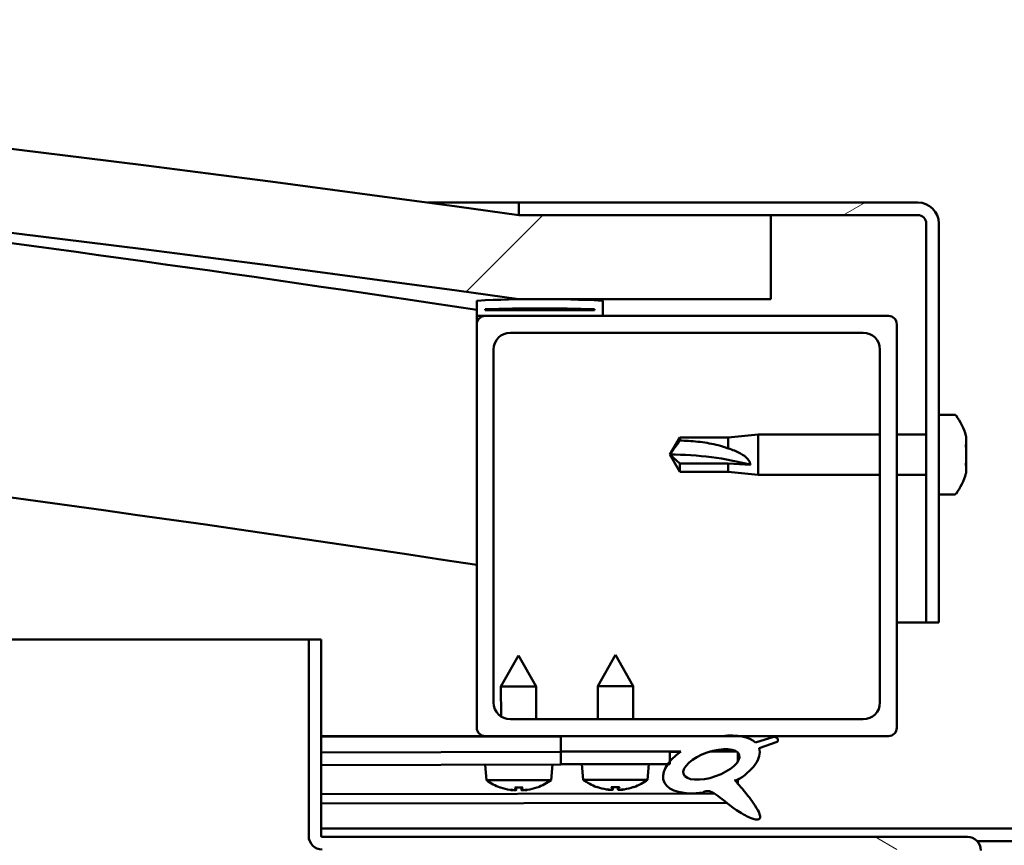
# Model space of a CAD drawing. Units: millimetres. Extents: x -6045 to 24162, y 3220 to 8837.
# Drawn here: x 18062 to 18179, y 7385 to 7483 of the extents above; entities that cross this region are included whole.
import ezdxf

# ---------------------------------------------------------------- set-up
doc = ezdxf.new("R2010")
doc.units = ezdxf.units.MM
doc.header["$LTSCALE"] = 25
doc.layers.add('Hatch (ISO)', color=7, linetype='Continuous', lineweight=18)
doc.layers.add('Visible (ISO)', color=7, linetype='Continuous', lineweight=50)
pattern_1 = [(150.00025, (0, 0), (-39.6872, -68.74094), [])]
pattern_2 = [(45, (0, 0), (-56.1266, 56.1266), [])]

msp = doc.modelspace()

# ---------------------------------------------------------------- hatches: boundary and pattern name
at = {"layer": 'Hatch (ISO)'}
h = msp.add_hatch(dxfattribs=at)
h.set_pattern_fill('ANSI31', color=256, scale=635, style=0)
h.set_pattern_definition(pattern_2)
edge = h.paths.add_edge_path()
edge.add_line((18121.17, 7449.99), (18151.17, 7449.99))
edge.add_line((18151.17, 7449.99), (18151.17, 7459.99))
edge.add_line((18151.17, 7459.99), (18121.17, 7459.99))
edge.add_ellipse((17646.17, 4057.93), major_axis=(475, 3402.06), ratio=1, start_angle=0, end_angle=15.89665)
edge.add_line((17171.17, 7459.99), (17141.17, 7459.99))
edge.add_line((17141.17, 7459.99), (17141.17, 7449.99))
edge.add_line((17141.17, 7449.99), (17171.17, 7449.99))
edge.add_ellipse((17646.17, 4047.93), major_axis=(-475, 3402.06), ratio=1, start_angle=344.10335, end_angle=360, ccw=False)
h = msp.add_hatch(dxfattribs=at)
h.set_pattern_fill('ANSI31', color=256, scale=635, angle=-15, style=0)
h.set_pattern_definition([(30, (0, 0), (-39.68753, 68.74075), [])])
edge = h.paths.add_edge_path()
edge.add_line((18168.67, 7461.49), (18121.17, 7461.49))
edge.add_line((18121.17, 7461.49), (18121.17, 7459.99))
edge.add_line((18121.17, 7459.99), (18151.17, 7459.99))
edge.add_line((18151.17, 7459.99), (18168.67, 7459.99))
edge.add_ellipse((18168.67, 7458.99), major_axis=(0, 1), ratio=1, start_angle=270, end_angle=360, ccw=False)
edge.add_line((18169.67, 7458.99), (18169.67, 7411.49))
edge.add_line((18169.67, 7411.49), (18171.17, 7411.49))
edge.add_line((18171.17, 7411.49), (18171.17, 7458.99))
edge.add_ellipse((18168.67, 7458.99), major_axis=(2.5, 0), ratio=1, start_angle=0, end_angle=90)
h = msp.add_hatch(dxfattribs=at)
h.set_pattern_fill('ANSI31', color=256, scale=635, angle=90.0002, style=0)
h.set_pattern_definition([(135.0002, (0, 0), (-56.1264, -56.1268), [])])
edge = h.paths.add_edge_path()
edge.add_line((18116.27, 7447.99), (18117.17, 7447.99))
edge.add_line((18117.17, 7447.99), (18131.07, 7447.99))
edge.add_ellipse((18131.07, 7448.09), major_axis=(0, -0.1), ratio=1, start_angle=0, end_angle=90)
edge.add_line((18131.17, 7448.09), (18131.17, 7449.7))
edge.add_ellipse((18131.07, 7449.7), major_axis=(0.1, 0), ratio=1, start_angle=0, end_angle=86.9836)
edge.add_ellipse((18123.67, 7309.27), major_axis=(7.41, 140.53), ratio=1, start_angle=0, end_angle=6.0328)
edge.add_ellipse((18116.27, 7449.7), major_axis=(-0.0053, 0.0999), ratio=1, start_angle=0, end_angle=86.9836)
edge.add_line((18116.17, 7449.7), (18116.17, 7448.09))
edge.add_ellipse((18116.27, 7448.09), major_axis=(-0.1, 0), ratio=1, start_angle=0, end_angle=90)
edge = h.paths.add_edge_path(flags=0)
edge.add_line((18117.17, 7448.68), (18117.17, 7448.78))
edge.add_ellipse((18123.67, 7237.58), major_axis=(-6.5, 211.2), ratio=1, start_angle=356.4744, end_angle=360, ccw=False)
edge.add_line((18130.17, 7448.78), (18130.17, 7448.68))
edge.add_line((18130.17, 7448.68), (18117.17, 7448.68))
edge = h.paths.add_edge_path()
edge.add_ellipse((17168.67, 7309.27), major_axis=(7.41, 140.53), ratio=1, start_angle=0, end_angle=6.0328)
edge.add_ellipse((17161.27, 7449.7), major_axis=(-0.0053, 0.0999), ratio=1, start_angle=0, end_angle=86.9836)
edge.add_line((17161.17, 7449.7), (17161.17, 7448.09))
edge.add_ellipse((17161.27, 7448.09), major_axis=(-0.1, 0), ratio=1, start_angle=0, end_angle=90)
edge.add_line((17161.27, 7447.99), (17175.17, 7447.99))
edge.add_line((17175.17, 7447.99), (17176.07, 7447.99))
edge.add_ellipse((17176.07, 7448.09), major_axis=(0, -0.1), ratio=1, start_angle=0, end_angle=90)
edge.add_line((17176.17, 7448.09), (17176.17, 7449.7))
edge.add_ellipse((17176.07, 7449.7), major_axis=(0.1, 0), ratio=1, start_angle=0, end_angle=86.9836)
edge = h.paths.add_edge_path(flags=0)
edge.add_ellipse((17168.67, 7237.58), major_axis=(-6.5, 211.2), ratio=1, start_angle=356.4744, end_angle=360)
edge.add_line((17162.17, 7448.78), (17162.17, 7448.68))
edge.add_line((17162.17, 7448.68), (17175.17, 7448.68))
edge.add_line((17175.17, 7448.68), (17175.17, 7448.78))
h = msp.add_hatch(dxfattribs=at)
h.set_pattern_fill('ANSI31', color=256, scale=635, style=0)
h.set_pattern_definition(pattern_2)
edge = h.paths.add_edge_path()
edge.add_line((18117.17, 7397.99), (18126.17, 7397.99))
edge.add_line((18126.17, 7397.99), (18145.39, 7397.99))
edge.add_line((18145.39, 7397.99), (18147.54, 7397.99))
edge.add_line((18147.54, 7397.99), (18165.17, 7397.99))
edge.add_ellipse((18165.17, 7398.99), major_axis=(0, -1), ratio=1, start_angle=0, end_angle=90)
edge.add_line((18166.17, 7398.99), (18166.17, 7446.99))
edge.add_ellipse((18165.17, 7446.99), major_axis=(1, 0), ratio=1, start_angle=0, end_angle=90)
edge.add_line((18165.17, 7447.99), (18131.07, 7447.99))
edge.add_line((18131.07, 7447.99), (18117.17, 7447.99))
edge.add_ellipse((18117.17, 7446.99), major_axis=(0, 1), ratio=1, start_angle=0, end_angle=90)
edge.add_line((18116.17, 7446.99), (18116.17, 7398.99))
edge.add_ellipse((18117.17, 7398.99), major_axis=(-1, 0), ratio=1, start_angle=0, end_angle=90)
edge = h.paths.add_edge_path(flags=0)
edge.add_line((18120.17, 7445.99), (18162.17, 7445.99))
edge.add_ellipse((18162.17, 7443.99), major_axis=(0, 2), ratio=1, start_angle=270, end_angle=360, ccw=False)
edge.add_line((18164.17, 7443.99), (18164.17, 7401.99))
edge.add_ellipse((18162.17, 7401.99), major_axis=(2, 0), ratio=1, start_angle=270, end_angle=360, ccw=False)
edge.add_line((18162.17, 7399.99), (18120.17, 7399.99))
edge.add_ellipse((18120.17, 7401.99), major_axis=(0, -2), ratio=1, start_angle=270, end_angle=360, ccw=False)
edge.add_line((18118.17, 7401.99), (18118.17, 7443.99))
edge.add_ellipse((18120.17, 7443.99), major_axis=(-2, 0), ratio=1, start_angle=270, end_angle=360, ccw=False)
h = msp.add_hatch(dxfattribs=at)
h.set_pattern_fill('ANSI31', color=256, scale=635, angle=105.0002, style=0)
h.set_pattern_definition(pattern_1)
edge = h.paths.add_edge_path()
edge.add_line((18097.67, 7386.09), (18097.67, 7409.49))
edge.add_line((18097.67, 7409.49), (18096.17, 7409.49))
edge.add_line((18096.17, 7409.49), (18096.17, 7386.09))
edge.add_ellipse((18097.77, 7386.09), major_axis=(-1.6, 0), ratio=1, start_angle=0, end_angle=90)
edge.add_line((18097.77, 7384.49), (18116.17, 7384.49))
edge.add_line((18116.17, 7384.49), (18136.17, 7384.49))
edge.add_line((18136.17, 7384.49), (18174.57, 7384.49))
edge.add_ellipse((18174.57, 7384.39), major_axis=(0, 0.1), ratio=1, start_angle=270, end_angle=360, ccw=False)
edge.add_line((18174.67, 7384.39), (18174.67, 7355.99))
edge.add_line((18174.67, 7355.99), (18176.17, 7355.99))
edge.add_line((18176.17, 7355.99), (18176.17, 7384.39))
edge.add_ellipse((18174.57, 7384.39), major_axis=(1.6, 0), ratio=1, start_angle=0, end_angle=90)
edge.add_line((18174.57, 7385.99), (18097.77, 7385.99))
edge.add_ellipse((18097.77, 7386.09), major_axis=(0, -0.1), ratio=1, start_angle=270, end_angle=360, ccw=False)
h = msp.add_hatch(dxfattribs=at)
h.set_pattern_fill('ANSI31', color=256, scale=635, angle=75.0002, style=0)
h.set_pattern_definition([(120.00018, (0, 0), (-68.74064, -39.6877), [])])
edge = h.paths.add_edge_path()
edge.add_line((18126.17, 7397.99), (18126.17, 7396.14))
edge.add_line((18126.17, 7396.14), (18139.17, 7396.14))
edge.add_line((18139.17, 7396.14), (18140.48, 7396.14))
edge.add_ellipse((18144.1, 7394.62), major_axis=(-5.67, -1.96), ratio=0.5, start_angle=299.1758, end_angle=319.2019)
edge.add_ellipse((18144.1, 7394.62), major_axis=(-5.67, -1.96), ratio=0.5, start_angle=319.2019, end_angle=325.0254)
edge.add_ellipse((18144.1, 7394.62), major_axis=(-5.67, -1.96), ratio=0.5, start_angle=325.0254, end_angle=429.9519)
edge.add_spline(control_points=[(18143.08, 7391.29), (18143.25, 7391.38), (18143.41, 7391.43), (18143.71, 7391.46), (18143.83, 7391.45), (18144.23, 7391.33), (18144.52, 7391.14), (18145.49, 7390.4), (18146.39, 7389.61), (18148.07, 7388.56), (18148.58, 7388.31), (18149.12, 7388.13), (18149.3, 7388.08), (18149.52, 7388.06), (18149.6, 7388.06), (18149.7, 7388.09), (18149.74, 7388.1), (18149.8, 7388.14), (18149.82, 7388.16), (18149.86, 7388.22), (18149.88, 7388.25), (18149.9, 7388.34), (18149.9, 7388.41), (18149.88, 7388.62), (18149.81, 7388.8), (18149.46, 7389.55), (18148.9, 7390.31), (18147.86, 7391.65), (18147.26, 7392.32), (18146.98, 7392.66), (18146.94, 7392.71), (18146.92, 7392.74), (18146.92, 7392.74), (18146.92, 7392.75), (18146.91, 7392.75), (18146.91, 7392.75), (18146.91, 7392.75), (18146.91, 7392.75), (18146.91, 7392.75), (18146.91, 7392.75), (18146.91, 7392.75), (18146.92, 7392.75), (18146.92, 7392.75), (18146.92, 7392.75), (18146.92, 7392.75), (18146.92, 7392.75), (18146.92, 7392.75), (18146.93, 7392.75), (18146.93, 7392.75), (18146.97, 7392.72), (18147, 7392.69), (18147.03, 7392.67)], knot_values=[-0.538608, -0.538608, -0.538608, -0.538608, -0.507879, -0.507879, -0.48115, -0.48115, -0.426174, -0.426174, -0.330581, -0.330581, -0.277619, -0.277619, -0.256996, -0.256996, -0.248399, -0.248399, -0.243379, -0.243379, -0.239164, -0.239164, -0.234358, -0.234358, -0.226819, -0.226819, -0.206554, -0.206554, -0.133712, -0.133712, -0.040705, -0.040705, -0.023072, -0.023072, -0.019306, -0.019306, -0.018096, -0.018096, -0.017603, -0.017603, -0.017324, -0.017324, -0.017094, -0.017094, -0.016834, -0.016834, -0.016427, -0.016427, -0.015386, -0.015386, -0.010918, -0.010918, 0, 0, 0, 0], degree=3, periodic=0)
edge.add_ellipse((18144.1, 7394.62), major_axis=(-5.67, -1.96), ratio=0.5, start_angle=110.7942, end_angle=179.3318)
edge.add_line((18149.78, 7396.55), (18151.93, 7397.29))
edge.add_spline(control_points=[(18151.93, 7397.29), (18151.96, 7397.33), (18151.98, 7397.38), (18152.01, 7397.47), (18152.02, 7397.52), (18152.02, 7397.6), (18152.01, 7397.63), (18151.99, 7397.7), (18151.97, 7397.73), (18151.9, 7397.79), (18151.86, 7397.82), (18151.72, 7397.88), (18151.61, 7397.91), (18151.52, 7397.92)], knot_values=[-0.095387, -0.095387, -0.095387, -0.095387, -0.07992, -0.07992, -0.066314, -0.066314, -0.05604, -0.05604, -0.045123, -0.045123, -0.029169, -0.029169, 0, 0, 0, 0], degree=3, periodic=0)
edge.add_line((18151.52, 7397.92), (18149.37, 7397.21))
edge.add_ellipse((18144.1, 7394.62), major_axis=(-5.67, -1.96), ratio=0.5, start_angle=194.0585, end_angle=223.4724)
edge.add_ellipse((18144.1, 7394.62), major_axis=(-5.67, -1.96), ratio=0.5, start_angle=223.4724, end_angle=247.3218)
edge.add_line((18145.39, 7397.99), (18126.17, 7397.99))
edge = h.paths.add_edge_path(flags=0)
edge.add_ellipse((18144.1, 7394.62), major_axis=(3.31, 1.14), ratio=0.428571, start_angle=0, end_angle=360)
h = msp.add_hatch(dxfattribs=at)
h.set_pattern_fill('ANSI31', color=256, scale=635, angle=105.0002, style=0)
h.set_pattern_definition(pattern_1)
h.paths.add_polyline_path([(18126.17, 7396.14), (18126.17, 7394.64), (18138.89, 7394.64), (18139.17, 7394.64), (18139.17, 7394.99), (18139.17, 7396.14)])

# ---------------------------------------------------------------- linework, layer by layer
at = {"layer": 'Visible (ISO)'}
for p, q in [((18110.3, 7461.49), (18121.17, 7461.49)), ((18168.67, 7461.49), (18121.17, 7461.49)), ((18121.17, 7461.49), (18121.17, 7459.99)), ((18121.17, 7459.99), (18168.67, 7459.99)), ((18151.17, 7459.99), (18121.17, 7459.99)), ((18151.17, 7449.99), (18151.17, 7459.99)), ((18169.67, 7458.99), (18169.67, 7411.49)), ((18171.17, 7411.49), (18171.17, 7458.99)), ((18116.17, 7449.7), (18116.17, 7448.09)), ((18121.17, 7449.99), (18151.17, 7449.99)), ((18131.17, 7448.09), (18131.17, 7449.7)), ((18117.17, 7448.68), (18117.17, 7448.78)), ((18130.17, 7448.78), (18117.17, 7448.78)), ((18130.17, 7448.68), (18117.17, 7448.68)), ((18130.17, 7448.78), (18130.17, 7448.68)), ((18116.17, 7446.99), (18116.17, 7448.09)), ((18116.27, 7447.99), (18116.17, 7447.99)), ((18116.27, 7447.99), (18131.07, 7447.99)), ((18165.17, 7447.99), (18117.17, 7447.99)), ((18116.17, 7446.99), (18116.17, 7398.99)), ((18120.17, 7445.99), (18162.17, 7445.99)), ((18166.17, 7398.99), (18166.17, 7446.99)), ((18118.17, 7401.99), (18118.17, 7443.99)), ((18164.17, 7443.99), (18164.17, 7401.99)), ((18173.05, 7436.24), (18171.17, 7436.24)), ((18139.17, 7431.49), (18140.35, 7433.54)), ((18140.35, 7433.54), (18140.35, 7433.16)), ((18146.1, 7433.54), (18140.35, 7433.54)), ((18146.1, 7433.54), (18149.67, 7433.89)), ((18146.1, 7433.54), (18146.1, 7432.22)), ((18149.67, 7433.89), (18149.67, 7429.09)), ((18164.17, 7433.89), (18149.67, 7433.89)), ((18169.67, 7433.89), (18166.17, 7433.89)), ((18174.41, 7433.7), (18174.41, 7433.69)), ((18174.41, 7433.68), (18174.41, 7433.69)), ((18174.41, 7433.68), (18174.41, 7432.72)), ((18174.41, 7432.72), (18174.41, 7432.47)), ((18174.41, 7432.34), (18174.41, 7432.47)), ((18174.41, 7432.34), (18174.41, 7430.52)), ((18140.35, 7430.41), (18139.17, 7431.49)), ((18139.17, 7431.49), (18140.35, 7429.44)), ((18146.1, 7430.41), (18140.35, 7430.41)), ((18140.35, 7430.41), (18140.35, 7429.44)), ((18146.1, 7429.44), (18140.35, 7429.44)), ((18148.74, 7430.28), (18146.1, 7430.41)), ((18146.1, 7430.41), (18146.1, 7429.44)), ((18146.1, 7429.44), (18149.67, 7429.09)), ((18174.41, 7430.23), (18174.4, 7430.23)), ((18174.41, 7430.52), (18174.41, 7430.27)), ((18174.41, 7430.23), (18174.41, 7430.27)), ((18174.41, 7430.23), (18174.41, 7430.16)), ((18174.41, 7430.16), (18174.41, 7430.15)), ((18174.41, 7430.16), (18174.41, 7430.16)), ((18174.41, 7430.15), (18174.41, 7429.29)), ((18164.17, 7429.09), (18149.67, 7429.09)), ((18169.67, 7429.09), (18166.17, 7429.09)), ((18174.41, 7429.29), (18174.41, 7429.29)), ((18173.05, 7426.74), (18171.17, 7426.74)), ((18169.67, 7411.49), (18166.17, 7411.49)), ((18169.67, 7411.49), (18171.17, 7411.49)), ((17576.81, 7409.49), (18096.17, 7409.49)), ((18097.67, 7409.49), (18096.17, 7409.49)), ((18096.17, 7409.49), (18096.17, 7386.09)), ((18097.67, 7386.09), (18097.67, 7409.49)), ((18121.14, 7407.59), (18119.05, 7403.89)), ((18121.14, 7407.59), (18123.25, 7403.9)), ((18132.67, 7407.64), (18130.57, 7403.94)), ((18132.67, 7407.64), (18134.77, 7403.94)), ((18123.25, 7403.9), (18119.05, 7403.89)), ((18119.06, 7400.33), (18119.05, 7403.89)), ((18123.26, 7399.99), (18123.25, 7403.9)), ((18134.77, 7403.94), (18130.57, 7403.94)), ((18130.57, 7399.99), (18130.57, 7403.94)), ((18134.77, 7399.99), (18134.77, 7403.94)), ((18162.17, 7399.99), (18120.17, 7399.99)), ((18117.17, 7397.99), (18097.67, 7397.99)), ((18097.67, 7397.97), (18110.76, 7397.99)), ((18097.67, 7397.89), (18126.17, 7397.95)), ((18117.17, 7397.99), (18165.17, 7397.99)), ((18119.06, 7397.94), (18119.06, 7397.99)), ((18123.26, 7397.94), (18123.26, 7397.99)), ((18126.17, 7397.99), (18126.17, 7396.14)), ((18145.39, 7397.99), (18126.17, 7397.99)), ((18151.52, 7397.92), (18149.37, 7397.21)), ((18149.78, 7396.55), (18151.93, 7397.29)), ((18097.67, 7396.04), (18126.17, 7396.1)), ((18097.67, 7396.04), (18126.17, 7396.1)), ((18126.17, 7396.14), (18140.48, 7396.14)), ((18126.17, 7396.14), (18126.17, 7394.64)), ((18139.17, 7396.14), (18126.17, 7396.14)), ((18126.17, 7396.1), (18126.17, 7394.6)), ((18139.17, 7394.64), (18139.17, 7396.14)), ((18139.17, 7396.13), (18140.46, 7396.13)), ((18143.91, 7396.14), (18147.1, 7396.14)), ((18147.24, 7396.03), (18147.24, 7394.94)), ((18097.67, 7394.54), (18126.17, 7394.6)), ((18117.33, 7392.74), (18117.17, 7394.58)), ((18125.01, 7392.75), (18125.17, 7394.6)), ((18126.17, 7394.64), (18139.17, 7394.64)), ((18128.83, 7392.8), (18128.67, 7394.64)), ((18136.51, 7392.8), (18136.67, 7394.64)), ((18125.01, 7392.75), (18117.33, 7392.74)), ((18136.51, 7392.8), (18128.83, 7392.8)), ((18130.53, 7391.92), (18130.55, 7391.92)), ((18132.2, 7391.92), (18133.14, 7391.92)), ((18132.37, 7391.63), (18132.39, 7391.92)), ((18132.97, 7391.63), (18132.95, 7391.92)), ((18134.79, 7391.92), (18134.81, 7391.92)), ((18147.24, 7392.79), (18147.24, 7392.35)), ((18097.67, 7391.08), (18144.45, 7391.17)), ((18119.03, 7391.86), (18119.05, 7391.86)), ((18120.47, 7391.56), (18120.47, 7391.58)), ((18120.7, 7391.87), (18121.65, 7391.87)), ((18120.87, 7391.58), (18120.9, 7391.87)), ((18121.48, 7391.58), (18121.45, 7391.87)), ((18121.88, 7391.56), (18121.88, 7391.58)), ((18123.3, 7391.87), (18123.31, 7391.87)), ((18131.96, 7391.61), (18131.96, 7391.63)), ((18133.38, 7391.61), (18133.38, 7391.63)), ((18097.67, 7389.96), (18145.89, 7390.06)), ((18097.67, 7386.99), (18294.67, 7386.99)), ((18174.57, 7385.99), (18097.77, 7385.99)), ((18175.73, 7385.49), (18216.61, 7385.49))]:
    msp.add_line(p, q, dxfattribs=at)
for centre, radius, start, end in [((17646.17, 4057.93), 3435.06, 82.05167, 97.94833), ((17646.17, 4047.93), 3435.06, 82.05167, 97.94833), ((17646.17, 4368.29), 3116.06, 81.32487, 84.47467), ((18168.67, 7458.99), 2.5, 0, 90), ((18168.67, 7458.99), 1, 0, 90), ((17646.17, 4368.29), 3086.06, 81.23988, 90.93603), ((18116.27, 7449.7), 0.1, 93.0164, 180), ((18123.67, 7309.27), 140.73, 86.9836, 93.0164), ((18131.07, 7449.7), 0.1, 0, 86.9836), ((18123.67, 7237.58), 211.3, 88.2372, 91.7628), ((18116.27, 7448.09), 0.1, 180, 270), ((18117.17, 7446.99), 1, 90, 180), ((18131.07, 7448.09), 0.1, 270, 0), ((18165.17, 7446.99), 1, 0, 90), ((18120.17, 7443.99), 2, 90, 180), ((18162.17, 7443.99), 2, 0, 90), ((18173.05, 7436.04), 0.2, 35.6853, 90), ((18166.72, 7431.49), 8, 16.3025, 35.6853), ((18166.72, 7431.49), 8, 16.0077, 16.3025), ((18166.72, 7431.49), 8, 324.3147, 343.6975), ((18166.72, 7431.49), 8, 343.6975, 343.9923), ((18173.05, 7426.94), 0.2, 270, 324.3147), ((18120.17, 7401.99), 2, 180, 270), ((18162.17, 7401.99), 2, 270, 0), ((18117.17, 7398.99), 1, 180, 270), ((18165.17, 7398.99), 1, 270, 0), ((18121.16, 7397.99), 6.5, 233.9212, 250.2353), ((18121.16, 7397.99), 6.5, 289.9983, 306.3124), ((18132.67, 7398.04), 6.5, 233.8044, 250.1185), ((18130.53, 7392.13), 0.206, 250.1185, 270), ((18134.81, 7392.13), 0.206, 270, 289.8815), ((18132.67, 7398.04), 6.5, 289.8815, 306.1956), ((18119.03, 7392.07), 0.206, 250.2353, 270.1168), ((18123.31, 7392.08), 0.206, 270.1168, 289.9983), ((18097.77, 7386.09), 1.6, 180, 270), ((18097.77, 7386.09), 0.1, 180, 270), ((18174.57, 7384.39), 1.6, 0, 90)]:
    msp.add_arc(centre, radius, start, end, dxfattribs=at)
for centre, major_axis, ratio, start_param, end_param in [((18139.17, 7420.43), (21, 0), 0.526573, 1.097432, 1.570796), ((18144.1, 7394.62), (-5.67, -1.96), 0.5, 3.386959, 4.31658), ((18144.1, 7394.62), (-5.67, -1.96), 0.5, 5.221602, 7.504076), ((18144.1, 7394.62), (-5.67, -1.96), 0.5, 1.933724, 3.129931), ((18132.59, 7398.01), (-2.82, 5.84), 0.979749, 2.351624, 2.529771), ((18133.11, 7398.01), (-0.57, -6.46), 0.180266, 5.951633, 6.12978), ((18132.23, 7398.01), (0.57, -6.46), 0.180266, 0.153405, 0.331552), ((18132.75, 7398.01), (-2.82, -5.84), 0.979749, 0.611822, 0.789969), ((18121.08, 7397.95), (-2.83, 5.83), 0.979749, 2.351624, 2.529771), ((18119.46, 7396.45), (3.84, -4.24), 0.664926, 5.510896, 5.582433), ((18123.21, 7396.46), (-3.43, -4.58), 0.554863, 0.162804, 0.234341), ((18120.2, 7391.23), (-0.224, -0.452), 0.299538, 2.511352, 2.574157), ((18121.6, 7397.95), (-0.56, -6.46), 0.180266, 5.951633, 6.12978), ((18120.72, 7397.95), (0.59, -6.46), 0.180266, 0.153405, 0.331552), ((18122.87, 7396.46), (3.82, 4.26), 0.664926, 3.842345, 3.913882), ((18119.12, 7396.45), (3.45, -4.57), 0.554863, 6.048844, 6.120382), ((18122.15, 7391.23), (-0.226, 0.451), 0.299538, 0.567435, 0.630241), ((18121.24, 7397.95), (-2.81, -5.84), 0.979749, 0.611822, 0.789969), ((18130.96, 7396.5), (3.83, -4.25), 0.664926, 5.510896, 5.582433), ((18134.72, 7396.5), (-3.44, -4.58), 0.554863, 0.162804, 0.234341), ((18131.7, 7391.29), (-0.225, -0.452), 0.299538, 2.511352, 2.574157), ((18134.38, 7396.5), (3.83, 4.25), 0.664926, 3.842345, 3.913882), ((18130.62, 7396.5), (3.44, -4.58), 0.554863, 6.048844, 6.120382), ((18133.64, 7391.29), (-0.225, 0.452), 0.299538, 0.567435, 0.630241)]:
    msp.add_ellipse(centre, major_axis=major_axis, ratio=ratio, start_param=start_param, end_param=end_param, dxfattribs=at)
msp.add_ellipse((18144.1, 7394.62), major_axis=(3.31, 1.14), ratio=0.428571, dxfattribs=at)
for points in [[(18139.17, 7431.49), (18139.55, 7432.06), (18139.95, 7432.62), (18140.35, 7433.16)], [(18132.2, 7391.92), (18132.19, 7391.92), (18132.19, 7391.92), (18132.18, 7391.93)], [(18133.15, 7391.93), (18133.15, 7391.92), (18133.15, 7391.92), (18133.14, 7391.92)], [(18120.7, 7391.87), (18120.7, 7391.87), (18120.69, 7391.87), (18120.69, 7391.88)], [(18121.66, 7391.88), (18121.65, 7391.87), (18121.65, 7391.87), (18121.65, 7391.87)]]:
    msp.add_open_spline(points, degree=3, dxfattribs=at)
for points, knots in [([(18140.35, 7433.16), (18140.69, 7433.15), (18141.02, 7433.13), (18142.1, 7433.07), (18142.85, 7432.99), (18144.31, 7432.75), (18145.01, 7432.6), (18145.82, 7432.33), (18145.96, 7432.28), (18146.1, 7432.22)], [1.0298299, 1.0298299, 1.0298299, 1.0298299, 1.1268672, 1.1268672, 1.3401618, 1.3401618, 1.5534565, 1.5534565, 1.5990374, 1.5990374, 1.5990374, 1.5990374]), ([(18174.41, 7433.68), (18174.4, 7433.71), (18174.4, 7433.72), (18174.4, 7433.75), (18174.4, 7433.74), (18174.4, 7433.73), (18174.4, 7433.71), (18174.41, 7433.69)], [0.17438702, 0.17438702, 0.17438702, 0.17438702, 0.18896797, 0.18896797, 0.20586323, 0.20586323, 0.21737851, 0.21737851, 0.21737851, 0.21737851]), ([(18146.1, 7432.22), (18146.36, 7432.15), (18146.61, 7432.06), (18147.19, 7431.83), (18147.51, 7431.67), (18148.09, 7431.29), (18148.39, 7431.04), (18148.61, 7430.71), (18148.66, 7430.62), (18148.73, 7430.44), (18148.74, 7430.36), (18148.74, 7430.28)], [0.9725494, 0.9725494, 0.9725494, 0.9725494, 1.0547969, 1.0547969, 1.1648244, 1.1648244, 1.2623094, 1.2623094, 1.290226, 1.290226, 1.3181426, 1.3181426, 1.3181426, 1.3181426]), ([(18174.41, 7432.34), (18174.4, 7432.39), (18174.4, 7432.44), (18174.4, 7432.55), (18174.4, 7432.6), (18174.4, 7432.67), (18174.4, 7432.7), (18174.41, 7432.72)], [0.17438702, 0.17438702, 0.17438702, 0.17438702, 0.18896797, 0.18896797, 0.20586323, 0.20586323, 0.21737851, 0.21737851, 0.21737851, 0.21737851]), ([(18174.4, 7432.62), (18174.4, 7432.6), (18174.4, 7432.59), (18174.4, 7432.55), (18174.4, 7432.51), (18174.41, 7432.47)], [0.20240452, 0.20240452, 0.20240452, 0.20240452, 0.20586323, 0.20586323, 0.21737852, 0.21737852, 0.21737852, 0.21737852]), ([(18174.41, 7430.15), (18174.4, 7430.18), (18174.4, 7430.21), (18174.4, 7430.3), (18174.4, 7430.35), (18174.4, 7430.44), (18174.4, 7430.48), (18174.41, 7430.52)], [0.17438702, 0.17438702, 0.17438702, 0.17438702, 0.18896797, 0.18896797, 0.20586323, 0.20586323, 0.21737852, 0.21737852, 0.21737852, 0.21737852]), ([(18174.4, 7430.37), (18174.4, 7430.36), (18174.4, 7430.35), (18174.4, 7430.31), (18174.4, 7430.29), (18174.41, 7430.27)], [0.20240452, 0.20240452, 0.20240452, 0.20240452, 0.20586323, 0.20586323, 0.21737852, 0.21737852, 0.21737852, 0.21737852]), ([(18174.4, 7429.25), (18174.4, 7429.25), (18174.4, 7429.25), (18174.4, 7429.26), (18174.4, 7429.27), (18174.41, 7429.29)], [0.20240452, 0.20240452, 0.20240452, 0.20240452, 0.20586323, 0.20586323, 0.21737852, 0.21737852, 0.21737852, 0.21737852]), ([(18151.93, 7397.29), (18151.96, 7397.33), (18151.98, 7397.38), (18152.01, 7397.47), (18152.02, 7397.52), (18152.02, 7397.6), (18152.01, 7397.63), (18151.99, 7397.7), (18151.97, 7397.73), (18151.9, 7397.79), (18151.86, 7397.82), (18151.72, 7397.88), (18151.61, 7397.91), (18151.52, 7397.92)], [-0.09538729, -0.09538729, -0.09538729, -0.09538729, -0.07992021, -0.07992021, -0.06631374, -0.06631374, -0.05604035, -0.05604035, -0.04512269, -0.04512269, -0.0291694, -0.0291694, 0, 0, 0, 0]), ([(18143.08, 7391.29), (18143.25, 7391.38), (18143.41, 7391.43), (18143.71, 7391.46), (18143.83, 7391.45), (18144.23, 7391.33), (18144.52, 7391.14), (18145.49, 7390.4), (18146.39, 7389.61), (18148.07, 7388.56), (18148.58, 7388.31), (18149.12, 7388.13), (18149.3, 7388.08), (18149.52, 7388.06), (18149.6, 7388.06), (18149.7, 7388.09), (18149.74, 7388.1), (18149.8, 7388.14), (18149.82, 7388.16), (18149.86, 7388.22), (18149.88, 7388.25), (18149.9, 7388.34), (18149.9, 7388.41), (18149.88, 7388.62), (18149.81, 7388.8), (18149.46, 7389.55), (18148.9, 7390.31), (18147.86, 7391.65), (18147.26, 7392.32), (18146.98, 7392.66), (18146.94, 7392.71), (18146.92, 7392.74), (18146.92, 7392.74), (18146.91, 7392.75), (18146.91, 7392.75), (18146.91, 7392.75), (18146.91, 7392.75), (18146.91, 7392.75), (18146.91, 7392.75), (18146.91, 7392.75), (18146.91, 7392.75), (18146.92, 7392.75), (18146.92, 7392.75), (18146.92, 7392.75), (18146.92, 7392.75), (18146.92, 7392.75), (18146.92, 7392.75), (18146.93, 7392.75), (18146.93, 7392.75), (18146.97, 7392.72), (18147, 7392.69), (18147.03, 7392.67)], [-0.5386079, -0.5386079, -0.5386079, -0.5386079, -0.5078793, -0.5078793, -0.4811496, -0.4811496, -0.4261743, -0.4261743, -0.3305809, -0.3305809, -0.2776193, -0.2776193, -0.2569959, -0.2569959, -0.2483988, -0.2483988, -0.2433786, -0.2433786, -0.239164, -0.239164, -0.2343581, -0.2343581, -0.2268186, -0.2268186, -0.2065541, -0.2065541, -0.1337119, -0.1337119, -0.0407051, -0.0407051, -0.0230721, -0.0230721, -0.0193064, -0.0193064, -0.0180956, -0.0180956, -0.0176027, -0.0176027, -0.017324, -0.017324, -0.0170942, -0.0170942, -0.0168343, -0.0168343, -0.0164273, -0.0164273, -0.0153858, -0.0153858, -0.010918, -0.010918, 0, 0, 0, 0]), ([(18120.47, 7391.56), (18120.47, 7391.56), (18120.47, 7391.56), (18120.46, 7391.55), (18120.46, 7391.55), (18120.43, 7391.55), (18120.41, 7391.55), (18120.35, 7391.55), (18120.32, 7391.55), (18120.25, 7391.56), (18120.21, 7391.57), (18120.16, 7391.58), (18120.14, 7391.58), (18120.12, 7391.58)], [0.0217824, 0.0217824, 0.0217824, 0.0217824, 0.02240783, 0.02240783, 0.03336567, 0.03336567, 0.04432351, 0.04432351, 0.05536278, 0.05536278, 0.06640205, 0.06640205, 0.07177154, 0.07177154, 0.07177154, 0.07177154]), ([(18120.87, 7391.58), (18120.87, 7391.58), (18120.87, 7391.57), (18120.86, 7391.56), (18120.84, 7391.56), (18120.8, 7391.55), (18120.77, 7391.55), (18120.7, 7391.55), (18120.67, 7391.55), (18120.61, 7391.55), (18120.59, 7391.56), (18120.57, 7391.56)], [0, 0, 0, 0, 0.01116716, 0.01116716, 0.02233431, 0.02233431, 0.03329353, 0.03329353, 0.04425275, 0.04425275, 0.04996652, 0.04996652, 0.04996652, 0.04996652]), ([(18121.78, 7391.56), (18121.78, 7391.56), (18121.77, 7391.56), (18121.74, 7391.56), (18121.7, 7391.55), (18121.62, 7391.55), (18121.59, 7391.55), (18121.54, 7391.55), (18121.52, 7391.56), (18121.49, 7391.57), (18121.48, 7391.57), (18121.48, 7391.58), (18121.48, 7391.58), (18121.48, 7391.59)], [0.02178159, 0.02178159, 0.02178159, 0.02178159, 0.02232447, 0.02232447, 0.03332398, 0.03332398, 0.04432349, 0.04432349, 0.05536276, 0.05536276, 0.06640202, 0.06640202, 0.07177151, 0.07177151, 0.07177151, 0.07177151]), ([(18122.23, 7391.59), (18122.19, 7391.58), (18122.15, 7391.57), (18122.08, 7391.56), (18122.04, 7391.56), (18121.98, 7391.55), (18121.95, 7391.55), (18121.91, 7391.55), (18121.9, 7391.55), (18121.89, 7391.56), (18121.88, 7391.56), (18121.88, 7391.56)], [0, 0, 0, 0, 0.01116716, 0.01116716, 0.02233431, 0.02233431, 0.03329353, 0.03329353, 0.04425275, 0.04425275, 0.04996652, 0.04996652, 0.04996652, 0.04996652]), ([(18131.96, 7391.61), (18131.96, 7391.61), (18131.96, 7391.61), (18131.96, 7391.61), (18131.95, 7391.6), (18131.92, 7391.6), (18131.9, 7391.6), (18131.85, 7391.61), (18131.81, 7391.61), (18131.74, 7391.62), (18131.7, 7391.62), (18131.65, 7391.63), (18131.63, 7391.63), (18131.61, 7391.64)], [0.02178159, 0.02178159, 0.02178159, 0.02178159, 0.02232447, 0.02232447, 0.03332398, 0.03332398, 0.04432349, 0.04432349, 0.05536276, 0.05536276, 0.06640202, 0.06640202, 0.07177151, 0.07177151, 0.07177151, 0.07177151]), ([(18132.36, 7391.64), (18132.37, 7391.63), (18132.37, 7391.63), (18132.35, 7391.61), (18132.33, 7391.61), (18132.29, 7391.61), (18132.26, 7391.6), (18132.2, 7391.6), (18132.16, 7391.6), (18132.11, 7391.61), (18132.09, 7391.61), (18132.07, 7391.61)], [0, 0, 0, 0, 0.01116716, 0.01116716, 0.02233431, 0.02233431, 0.03329353, 0.03329353, 0.04425275, 0.04425275, 0.04996652, 0.04996652, 0.04996652, 0.04996652]), ([(18133.27, 7391.61), (18133.27, 7391.61), (18133.27, 7391.61), (18133.23, 7391.61), (18133.19, 7391.6), (18133.12, 7391.6), (18133.09, 7391.6), (18133.03, 7391.61), (18133.01, 7391.61), (18132.98, 7391.62), (18132.97, 7391.62), (18132.97, 7391.63), (18132.97, 7391.63), (18132.98, 7391.64)], [0.0217824, 0.0217824, 0.0217824, 0.0217824, 0.02240783, 0.02240783, 0.03336567, 0.03336567, 0.04432351, 0.04432351, 0.05536278, 0.05536278, 0.06640205, 0.06640205, 0.07177154, 0.07177154, 0.07177154, 0.07177154]), ([(18133.72, 7391.64), (18133.69, 7391.63), (18133.65, 7391.63), (18133.57, 7391.61), (18133.53, 7391.61), (18133.47, 7391.61), (18133.45, 7391.6), (18133.4, 7391.6), (18133.39, 7391.6), (18133.38, 7391.61), (18133.38, 7391.61), (18133.38, 7391.61)], [0, 0, 0, 0, 0.01116716, 0.01116716, 0.02233431, 0.02233431, 0.03329353, 0.03329353, 0.04425275, 0.04425275, 0.04996746, 0.04996746, 0.04996746, 0.04996746])]:
    msp.add_open_spline(points, degree=3, knots=knots, dxfattribs=at)

doc.saveas('drawing.dxf')
